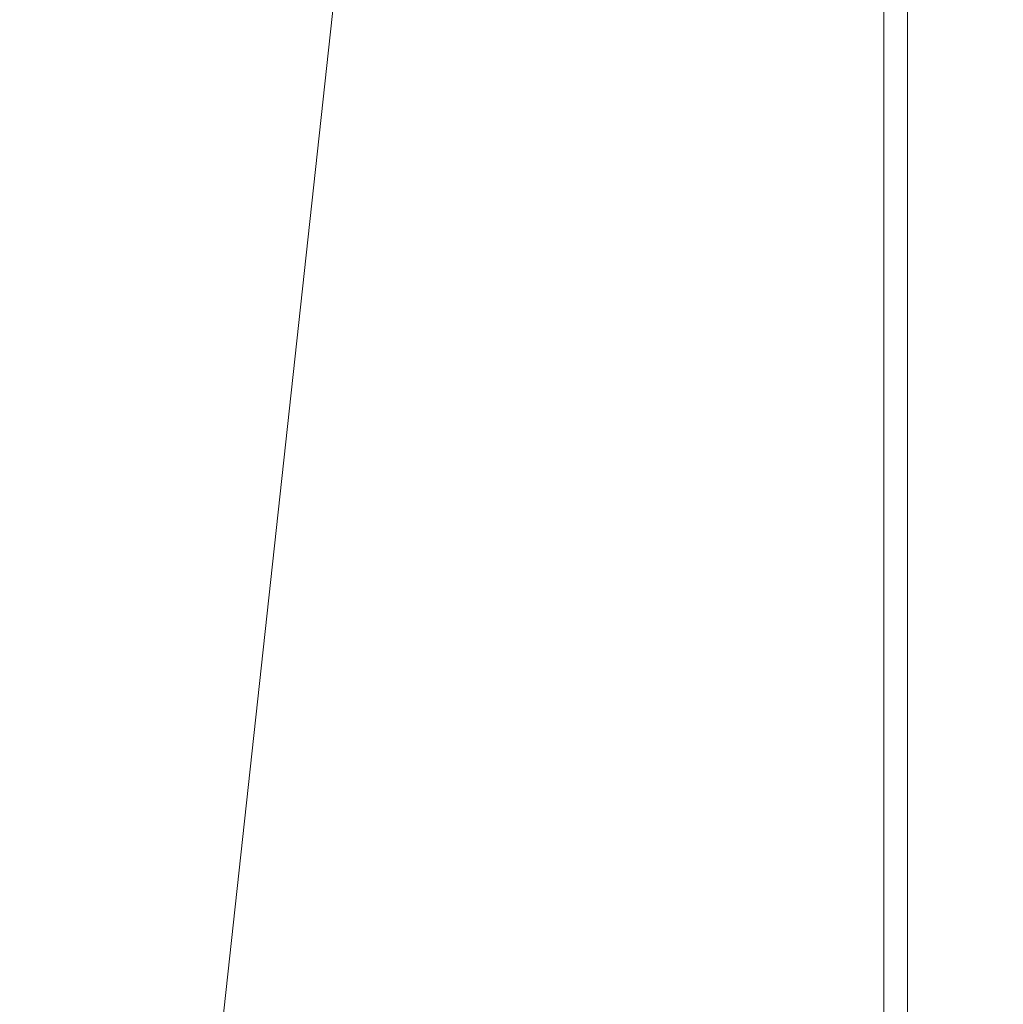
# Model space of a CAD drawing. Units: inches. Extents: x 0 to 204, y 0 to 264.
# Drawn here: x 103 to 104, y 162 to 163 of the extents above; entities that cross this region are included whole.
import ezdxf

# ---------------------------------------------------------------- set-up
doc = ezdxf.new("R2010")
doc.units = ezdxf.units.IN
doc.header["$MEASUREMENT"] = 0
doc.layers.get('0').update_dxf_attribs({"color": 10})

# ---------------------------------------------------------------- blocks, each defined once
blk = doc.blocks.new('LIDO-3-3D')
at = {"lineweight": 18}
mesh = blk.add_polyface(dxfattribs=at)
corners = [(-6.30154, 6.44351, 1.12319), (-4.31493, 6.47849, 0.74805), (-2.3086, 6.49826, 0.49716), (-0.29048, 6.50736, 0.37148), (1.73157, 6.50736, 0.37148), (3.74971, 6.49826, 0.49716), (5.75611, 6.47849, 0.74805), (7.7427, 6.44351, 1.12319), (7.7427, -9.17286, 1.39577), (6.01349, -9.40266, 1.06661), (4.26188, -9.56892, 0.82956), (2.49514, -9.66955, 0.68654), (0.72072, -9.70324, 0.63874), (-1.05371, -9.66956, 0.68653), (-2.82047, -9.56894, 0.82953), (-4.57211, -9.40268, 1.06657), (-6.30154, -9.17286, 1.39577)]
mesh.append_faces([[corners[k] for k in face] for face in [(16, 1, 15), (12, 4, 11), (4, 12, 3)]], dxfattribs={"vtx0": -1, "vtx1": -1})
mesh.append_faces([[corners[k] for k in face] for face in [(14, 1, 2), (13, 2, 3), (3, 12, 13), (11, 4, 5), (6, 9, 10), (6, 8, 9)]], dxfattribs={"vtx0": -1, "vtx2": -1})
mesh.append_faces([[corners[k] for k in face] for face in [(7, 8, 6)]], dxfattribs={"vtx1": -1})
mesh.append_faces([[corners[k] for k in face] for face in [(14, 15, 1), (13, 14, 2), (5, 6, 10), (10, 11, 5)]], dxfattribs={"vtx1": -1, "vtx2": -1})
mesh.append_faces([[corners[k] for k in face] for face in [(16, 0, 1)]], dxfattribs={"vtx2": -1})
mesh = blk.add_polyface(dxfattribs=at)
corners = [(7.72923, 6.43695, 1.18434), (5.74645, 6.47324, 0.8099), (3.74396, 6.49356, 0.55948), (1.7297, 6.50289, 0.43404), (-0.28848, 6.50289, 0.43404), (-2.30275, 6.49356, 0.55948), (-4.3053, 6.47324, 0.8099), (-6.28806, 6.43695, 1.18434), (-6.28806, -9.17491, 1.45685), (-4.56214, -9.40382, 1.1283), (-2.81389, -9.56944, 0.8917), (-1.05055, -9.66968, 0.74896), (0.72044, -9.70324, 0.70124), (2.49144, -9.66969, 0.74895), (4.2548, -9.56946, 0.89168), (6.00308, -9.40384, 1.12826), (7.72923, -9.17491, 1.45685)]
mesh.append_faces([[corners[k] for k in face] for face in [(14, 2, 13), (1, 15, 0), (2, 14, 1), (5, 11, 4)]], dxfattribs={"vtx0": -1, "vtx1": -1})
mesh.append_faces([[corners[k] for k in face] for face in [(1, 14, 15), (3, 12, 13), (10, 5, 6)]], dxfattribs={"vtx0": -1, "vtx2": -1})
mesh.append_faces([[corners[k] for k in face] for face in [(8, 9, 7)]], dxfattribs={"vtx1": -1})
mesh.append_faces([[corners[k] for k in face] for face in [(2, 3, 13), (11, 12, 4), (10, 11, 5), (9, 10, 6), (6, 7, 9), (3, 4, 12)]], dxfattribs={"vtx1": -1, "vtx2": -1})
mesh.append_faces([[corners[k] for k in face] for face in [(15, 16, 0)]], dxfattribs={"vtx2": -1})
mesh = blk.add_polyface(dxfattribs=at)
corners = [(9.88573, -2.88467, 1.51987), (9.88573, -8.66563, 1.62078), (9.66958, -8.80564, 1.62087), (9.4247, -8.88583, 1.61392), (8.58066, -9.03776, 1.54119), (7.7427, -9.17286, 1.39577), (7.7427, 6.44351, 1.12319), (8.48087, 6.42868, 1.25749), (9.22706, 6.41925, 1.33561), (9.55621, 1.76985, 1.43316)]
mesh.append_faces([[corners[k] for k in face] for face in [(4, 9, 3)]], dxfattribs={"vtx0": -1, "vtx1": -1})
mesh.append_faces([[corners[k] for k in face] for face in [(9, 4, 7)]], dxfattribs={"vtx0": -1, "vtx1": -1, "vtx2": -1})
mesh.append_faces([[corners[k] for k in face] for face in [(7, 4, 5), (0, 2, 3)]], dxfattribs={"vtx0": -1, "vtx2": -1})
mesh.append_faces([[corners[k] for k in face] for face in [(1, 2, 0)]], dxfattribs={"vtx1": -1})
mesh.append_faces([[corners[k] for k in face] for face in [(9, 0, 3)]], dxfattribs={"vtx1": -1, "vtx2": -1})
mesh.append_faces([[corners[k] for k in face] for face in [(5, 6, 7), (7, 8, 9)]], dxfattribs={"vtx2": -1})
mesh = blk.add_polyface(dxfattribs=at)
corners = [(7.72923, 6.43695, 1.18434), (7.72923, -9.17491, 1.45685), (8.5739, -9.03892, 1.60337), (9.4247, -8.88583, 1.67649), (9.66958, -8.80564, 1.68339), (9.88573, -8.66563, 1.68329), (9.88573, -2.88467, 1.58238), (9.5565, 1.76576, 1.49578), (9.22763, 6.41114, 1.39844), (8.47431, 6.42121, 1.31982)]
mesh.append_faces([[corners[k] for k in face] for face in [(6, 4, 5), (9, 7, 8)]], dxfattribs={"vtx0": -1})
mesh.append_faces([[corners[k] for k in face] for face in [(4, 6, 3), (2, 9, 1)]], dxfattribs={"vtx0": -1, "vtx1": -1})
mesh.append_faces([[corners[k] for k in face] for face in [(2, 7, 9)]], dxfattribs={"vtx0": -1, "vtx1": -1, "vtx2": -1})
mesh.append_faces([[corners[k] for k in face] for face in [(7, 2, 3)]], dxfattribs={"vtx0": -1, "vtx2": -1})
mesh.append_faces([[corners[k] for k in face] for face in [(6, 7, 3)]], dxfattribs={"vtx1": -1, "vtx2": -1})
mesh.append_faces([[corners[k] for k in face] for face in [(9, 0, 1)]], dxfattribs={"vtx2": -1})

msp = doc.modelspace()

# ---------------------------------------------------------------- linework, layer by layer
at = {"lineweight": 18, "invisible_edges": 15}
for points in [[(102.56272, 157.95821, 29.71569), (103.63846, 157.85127, 29.76467), (102.72505, 166.2711, 29.60061)], [(103.60485, 166.2711, 29.60061), (103.63846, 157.85127, 29.76467), (104.71209, 158.36746, 29.80661)], [(102.71449, 158.01615, 29.32084), (102.91255, 166.2644, 29.10065), (103.83993, 158.24102, 29.3635)], [(102.56272, 156.94648, 23.71569), (103.63846, 156.83955, 23.76467), (102.72505, 165.25938, 23.60061)], [(103.60485, 165.25938, 23.60061), (103.63846, 156.83955, 23.76467), (104.71209, 157.35574, 23.80661)], [(102.71449, 157.00443, 23.32084), (102.91255, 165.25267, 23.10065), (103.83993, 157.2293, 23.3635)], [(102.72505, 165.04283, 17.60061), (102.71706, 156.05795, 17.72584), (104.71179, 156.57524, 17.81135)], [(103.87541, 156.03833, 17.38391), (102.7727, 156.30524, 17.32561), (102.91255, 165.03643, 17.10065)], [(102.72505, 164.16733, 17.60061), (102.71706, 155.18245, 17.72584), (104.71179, 155.69974, 17.81135)], [(103.87541, 155.16283, 17.38391), (102.7727, 155.42974, 17.32561), (102.91255, 164.16093, 17.10065)], [(102.37355, 163.40499, 36.36708), (103.29218, 162.98086, 34.92871), (102.06759, 163.15798, 34.13295)], [(103.50399, 162.9306, 19.97777), (103.51757, 163.32146, 20.2719), (103.43682, 163.05906, 18.40303)], [(103.50399, 162.9306, 19.97777), (103.57505, 163.12733, 21.62816), (103.51757, 163.32146, 20.2719)], [(103.39547, 162.61341, 36.43148), (103.54998, 162.69514, 36.41391), (103.61137, 163.31452, 36.28081)], [(103.59772, 162.88542, 22.18171), (103.64756, 163.29971, 23.31213), (103.57505, 163.12733, 21.62816)], [(103.59772, 162.88542, 22.18171), (103.7162, 163.08577, 24.95786), (103.64756, 163.29971, 23.31213)], [(103.58983, 163.29684, 34.65693), (103.45922, 163.00441, 33.94586), (103.57764, 163.17685, 35.17851)], [(102.15943, 163.13051, 32.47263), (102.28116, 163.28365, 33.94233), (103.36642, 162.85722, 32.94607)], [(102.94292, 163.27468, 24.39007), (103.13562, 162.88958, 22.79064), (104.06817, 162.84919, 23.92681)], [(103.54668, 163.18982, 36.47931), (103.46053, 163.09799, 35.35285), (103.39254, 162.93945, 35.0216)], [(103.46053, 163.09799, 35.35285), (103.47846, 163.18649, 35.13885), (103.36778, 163.00231, 34.12574)], [(103.47846, 163.18649, 35.13885), (103.3843, 163.09046, 33.88997), (103.36778, 163.00231, 34.12574)], [(103.44888, 162.92803, 34.2276), (103.57764, 163.17685, 35.17851), (103.45922, 163.00441, 33.94586)], [(103.57764, 163.17685, 35.17851), (103.44888, 162.92803, 34.2276), (103.53276, 163.03816, 35.18028)], [(103.21662, 162.98274, 33.12578), (103.33125, 163.17369, 34.22797), (103.21201, 163.05587, 32.61992)], [(103.33125, 163.17369, 34.22797), (103.21662, 162.98274, 33.12578), (103.28253, 163.0377, 34.09933)], [(103.82645, 163.17087, 34.52713), (103.82085, 163.00202, 33.15387), (103.72106, 163.08034, 33.56998)], [(103.28253, 163.0377, 34.09933), (103.27474, 162.95327, 34.7249), (103.36358, 163.1379, 35.24992)], [(103.62878, 163.14214, 36.41725), (103.53276, 163.03816, 35.18028), (103.47846, 162.87707, 35.13885)], [(103.53276, 162.85564, 35.18028), (103.68352, 163.13412, 36.37588), (103.57764, 162.99433, 35.17851)], [(103.58983, 163.11432, 34.65693), (103.7622, 163.13267, 35.35382), (103.68852, 163.01251, 34.38943)], [(103.68852, 163.01251, 34.38943), (103.7622, 163.13267, 35.35382), (103.82645, 162.98835, 34.52713)], [(103.7622, 163.13267, 35.35382), (103.96264, 163.09219, 35.49232), (103.82645, 162.98835, 34.52713)], [(103.57505, 163.12733, 21.62816), (103.50399, 162.9306, 19.97777), (103.59772, 162.88542, 22.18171)], [(103.24463, 162.9812, 31.83821), (103.30595, 163.12517, 32.13472), (103.22881, 163.03786, 31.17618)], [(103.24463, 162.9812, 31.83821), (103.31706, 163.05078, 32.81909), (103.30595, 163.12517, 32.13472)], [(103.04596, 163.11069, 36.43033), (102.62645, 162.79303, 34.04876), (104.22833, 162.50503, 35.00204)], [(103.58983, 163.11432, 34.65693), (103.45922, 162.82189, 33.94586), (103.57764, 162.99433, 35.17851)], [(103.58983, 163.11432, 34.65693), (103.68852, 163.01251, 34.38943), (103.57758, 162.87629, 32.96961)], [(103.42133, 163.09836, 23.93629), (103.53439, 162.94618, 23.38551), (103.63647, 163.10704, 24.27876)], [(103.53439, 162.94618, 23.38551), (103.67644, 162.86674, 23.21404), (103.63647, 163.10704, 24.27876)], [(103.67644, 162.86674, 23.21404), (103.78342, 163.06953, 24.31663), (103.63647, 163.10704, 24.27876)], [(103.42133, 163.09836, 23.93629), (103.27484, 163.04017, 23.44649), (103.39154, 162.9226, 23.0461)], [(103.29011, 162.8733, 31.46759), (103.39769, 162.96758, 32.9736), (103.44141, 163.10254, 32.97935)], [(103.53439, 162.94618, 23.38551), (103.42133, 163.09836, 23.93629), (103.39154, 162.9226, 23.0461)], [(103.45922, 163.00441, 33.94586), (103.44141, 163.10254, 32.97935), (103.39769, 162.96758, 32.9736)], [(103.57758, 163.05881, 32.96961), (103.52263, 162.94679, 31.47346), (103.44141, 163.10254, 32.97935)], [(103.46053, 163.09799, 35.35285), (103.36778, 163.00231, 34.12574), (103.3432, 162.9034, 34.2716)], [(103.39254, 162.93945, 35.0216), (103.46053, 163.09799, 35.35285), (103.3432, 162.9034, 34.2716)], [(103.58291, 162.8785, 35.27617), (103.64375, 163.06445, 35.60601), (103.67427, 163.09295, 36.32842)], [(103.36778, 163.00231, 34.12574), (103.3843, 163.09046, 33.88997), (103.2547, 162.88191, 32.65988)], [(103.31706, 163.05078, 32.81909), (103.2547, 162.88191, 32.65988), (103.3843, 163.09046, 33.88997)], [(103.61336, 162.52992, 22.58455), (103.7162, 163.08577, 24.95786), (103.59772, 162.88542, 22.18171)], [(103.57758, 163.05881, 32.96961), (103.72106, 163.08034, 33.56998), (103.68081, 162.98535, 32.55456)], [(103.82085, 163.00202, 33.15387), (103.68081, 162.98535, 32.55456), (103.72106, 163.08034, 33.56998)], [(103.67644, 162.86674, 23.21404), (103.87234, 162.93432, 23.83239), (103.78342, 163.06953, 24.31663)], [(103.52364, 163.02469, 27.92069), (103.67601, 162.99057, 28.24983), (103.57426, 163.0639, 29.0176)], [(103.72401, 163.03643, 29.31311), (103.57426, 163.0639, 29.0176), (103.67601, 162.99057, 28.24983)], [(103.35515, 163.0551, 16.50001), (103.43278, 162.71935, 18.31872), (103.43682, 163.05906, 18.40303)], [(103.43278, 162.71935, 18.31872), (103.50399, 162.9306, 19.97777), (103.43682, 163.05906, 18.40303)], [(103.52263, 162.94679, 31.47346), (103.57758, 163.05881, 32.96961), (103.68081, 162.98535, 32.55456)], [(103.2547, 162.88191, 32.65988), (103.31706, 163.05078, 32.81909), (103.24463, 162.9812, 31.83821)], [(103.52364, 163.02469, 27.92069), (103.38306, 163.04943, 27.28924), (103.50279, 162.99964, 26.25)], [(103.58756, 163.02944, 34.91004), (103.62696, 163.05247, 35.31205), (103.60638, 162.99452, 35.09698)], [(103.4666, 163.04425, 34.30993), (103.53261, 163.01808, 34.54499), (103.49945, 162.97523, 34.17788)], [(103.08315, 163.031, 23.10489), (103.15912, 162.85655, 22.31097), (103.27484, 163.04017, 23.44649)], [(103.15912, 162.85655, 22.31097), (103.39154, 162.9226, 23.0461), (103.27484, 163.04017, 23.44649)], [(103.17244, 162.83338, 31.35136), (103.24463, 162.9812, 31.83821), (103.22881, 163.03786, 31.17618)], [(103.19238, 162.87467, 33.31288), (103.20243, 162.83853, 33.87992), (103.28253, 163.0377, 34.09933)], [(103.28253, 163.0377, 34.09933), (103.21662, 162.98274, 33.12578), (103.19238, 162.87467, 33.31288)], [(103.53276, 163.03816, 35.18028), (103.44888, 162.92803, 34.2276), (103.3843, 162.78105, 33.88997)], [(103.47846, 162.87707, 35.13885), (103.53276, 163.03816, 35.18028), (103.3843, 162.78105, 33.88997)], [(103.54645, 162.87279, 35.51739), (103.65906, 162.75149, 35.10479), (103.71402, 163.04149, 36.5)], [(103.56592, 162.81107, 35.45135), (103.58291, 162.8785, 35.27617), (103.65501, 163.0313, 36.34167)], [(103.67601, 162.99057, 28.24983), (103.9305, 162.99954, 29.69184), (103.72401, 163.03643, 29.31311)], [(103.20998, 162.81374, 30.28251), (103.29011, 162.8733, 31.46759), (103.33054, 163.028, 31.29548)], [(103.33054, 163.028, 31.29548), (103.52263, 162.94679, 31.47346), (103.35741, 162.91793, 29.87646)], [(103.57051, 162.94931, 34.55477), (103.53261, 163.01808, 34.54499), (103.58756, 163.02944, 34.91004)], [(103.60638, 162.99452, 35.09698), (103.57051, 162.94931, 34.55477), (103.58756, 163.02944, 34.91004)], [(103.60894, 162.97594, 27.17062), (103.52364, 163.02469, 27.92069), (103.50279, 162.99964, 26.25)], [(103.52364, 163.02469, 27.92069), (103.60894, 162.97594, 27.17062), (103.67601, 162.99057, 28.24983)], [(103.49945, 162.97523, 34.17788), (103.53261, 163.01808, 34.54499), (103.53423, 162.93845, 34.20977)], [(103.53423, 162.93845, 34.20977), (103.53261, 163.01808, 34.54499), (103.57051, 162.94931, 34.55477)], [(103.72106, 162.89783, 33.56998), (103.57758, 162.87629, 32.96961), (103.68852, 163.01251, 34.38943)], [(103.82645, 162.98835, 34.52713), (103.72106, 162.89783, 33.56998), (103.68852, 163.01251, 34.38943)], [(103.39769, 162.96758, 32.9736), (103.31706, 162.74137, 32.81909), (103.45922, 163.00441, 33.94586)], [(103.31706, 162.74137, 32.81909), (103.44888, 162.92803, 34.2276), (103.45922, 163.00441, 33.94586)], [(103.25441, 162.94313, 27.34847), (103.14629, 162.99834, 27.93081), (103.3747, 162.89171, 28.1401)], [(103.26906, 162.83073, 33.26734), (103.36778, 163.00231, 34.12574), (103.2547, 162.88191, 32.65988)], [(103.26906, 162.83073, 33.26734), (103.3432, 162.9034, 34.2716), (103.36778, 163.00231, 34.12574)], [(103.65906, 162.75149, 35.10479), (103.86944, 162.80437, 35.67031), (103.8455, 163.00025, 36.5)], [(103.68081, 162.98535, 32.55456), (103.82085, 163.00202, 33.15387), (103.86759, 162.88481, 32.08118)], [(103.44888, 162.74551, 34.2276), (103.57764, 162.99433, 35.17851), (103.45922, 162.82189, 33.94586)], [(103.57764, 162.99433, 35.17851), (103.44888, 162.74551, 34.2276), (103.53276, 162.85564, 35.18028)], [(103.67601, 162.99057, 28.24983), (103.60894, 162.97594, 27.17062), (103.7562, 162.93817, 27.51162)], [(103.67601, 162.99057, 28.24983), (103.7562, 162.93817, 27.51162), (103.91136, 162.93851, 27.97092)], [(103.82645, 162.98835, 34.52713), (103.82085, 162.81951, 33.15387), (103.72106, 162.89783, 33.56998)], [(103.2547, 162.88191, 32.65988), (103.24463, 162.9812, 31.83821), (103.17244, 162.83338, 31.35136)], [(103.26364, 162.98339, 26.25), (103.25441, 162.94313, 27.34847), (103.38819, 162.90771, 27.12381)], [(103.43321, 162.98191, 33.85531), (103.49945, 162.97523, 34.17788), (103.4807, 162.91394, 33.76683)], [(103.7059, 162.89367, 31.53614), (103.52263, 162.94679, 31.47346), (103.68081, 162.98535, 32.55456)], [(103.68081, 162.98535, 32.55456), (103.86759, 162.88481, 32.08118), (103.7059, 162.89367, 31.53614)], [(103.60894, 162.97594, 27.17062), (103.6975, 162.93856, 26.25), (103.7562, 162.93817, 27.51162)], [(103.53423, 162.93845, 34.20977), (103.4807, 162.91394, 33.76683), (103.49945, 162.97523, 34.17788)], [(103.29011, 162.8733, 31.46759), (103.30595, 162.81576, 32.13472), (103.39769, 162.96758, 32.9736)], [(103.31706, 162.74137, 32.81909), (103.39769, 162.96758, 32.9736), (103.30595, 162.81576, 32.13472)], [(103.57405, 162.96765, 36.45862), (103.47846, 162.87707, 35.13885), (103.46053, 162.78858, 35.35285)], [(103.58291, 162.8785, 35.27617), (103.53021, 162.78813, 34.43308), (103.5918, 162.96732, 34.89835)], [(103.62878, 162.95963, 36.41725), (103.53276, 162.85564, 35.18028), (103.47846, 162.69455, 35.13885)], [(103.43184, 162.87725, 29.14033), (103.3747, 162.89171, 28.1401), (103.21968, 162.95345, 29.61161)], [(103.21968, 162.95345, 29.61161), (103.35741, 162.91793, 29.87646), (103.43184, 162.87725, 29.14033)], [(103.57051, 162.94931, 34.55477), (103.5422, 162.87447, 34.22269), (103.53423, 162.93845, 34.20977)], [(103.38819, 162.90771, 27.12381), (103.25441, 162.94313, 27.34847), (103.3747, 162.89171, 28.1401)], [(103.52263, 162.94679, 31.47346), (103.4956, 162.88388, 30.14133), (103.35741, 162.91793, 29.87646)], [(103.4854, 162.78277, 22.46767), (103.53439, 162.94618, 23.38551), (103.39154, 162.9226, 23.0461)], [(103.67644, 162.86674, 23.21404), (103.53439, 162.94618, 23.38551), (103.4854, 162.78277, 22.46767)], [(103.52263, 162.94679, 31.47346), (103.63422, 162.85816, 30.55491), (103.4956, 162.88388, 30.14133)], [(103.7059, 162.89367, 31.53614), (103.63422, 162.85816, 30.55491), (103.52263, 162.94679, 31.47346)], [(103.3432, 162.9034, 34.2716), (103.34468, 162.82474, 34.80739), (103.39254, 162.93945, 35.0216)], [(103.53423, 162.93845, 34.20977), (103.51303, 162.85932, 33.79076), (103.4807, 162.91394, 33.76683)], [(103.53423, 162.93845, 34.20977), (103.5422, 162.87447, 34.22269), (103.51303, 162.85932, 33.79076)], [(103.31706, 162.74137, 32.81909), (103.3843, 162.78105, 33.88997), (103.44888, 162.92803, 34.2276)], [(103.43278, 162.71935, 18.31872), (103.49683, 162.58621, 19.82836), (103.50399, 162.9306, 19.97777)], [(103.59772, 162.88542, 22.18171), (103.50399, 162.9306, 19.97777), (103.49683, 162.58621, 19.82836)], [(103.15912, 162.85655, 22.31097), (103.29415, 162.74285, 21.90525), (103.39154, 162.9226, 23.0461)], [(103.29011, 162.69078, 31.46759), (103.39769, 162.78506, 32.9736), (103.44141, 162.92002, 32.97935)], [(103.29415, 162.74285, 21.90525), (103.4854, 162.78277, 22.46767), (103.39154, 162.9226, 23.0461)], [(103.57142, 162.8384, 27.5698), (103.4544, 162.92355, 26.25), (103.38819, 162.90771, 27.12381)], [(103.45922, 162.82189, 33.94586), (103.44141, 162.92002, 32.97935), (103.39769, 162.78506, 32.9736)], [(103.57758, 162.87629, 32.96961), (103.52263, 162.76427, 31.47346), (103.44141, 162.92002, 32.97935)], [(103.43184, 162.87725, 29.14033), (103.35741, 162.91793, 29.87646), (103.4956, 162.88388, 30.14133)], [(103.42307, 162.82634, 32.97613), (103.39981, 162.91956, 33.40069), (103.47154, 162.84128, 33.37313)], [(103.39981, 162.91956, 33.40069), (103.4807, 162.91394, 33.76683), (103.47154, 162.84128, 33.37313)], [(103.4807, 162.91394, 33.76683), (103.51303, 162.85932, 33.79076), (103.47154, 162.84128, 33.37313)], [(103.26906, 162.83073, 33.26734), (103.2099, 162.67681, 33.07672), (103.3432, 162.9034, 34.2716)], [(103.2099, 162.67681, 33.07672), (103.34468, 162.82474, 34.80739), (103.3432, 162.9034, 34.2716)], [(103.57142, 162.8384, 27.5698), (103.38819, 162.90771, 27.12381), (103.3747, 162.89171, 28.1401)], [(103.56592, 162.81107, 35.45135), (103.6143, 162.90102, 36.36967), (103.54926, 162.73949, 35.70486)], [(103.57758, 162.87629, 32.96961), (103.72106, 162.89783, 33.56998), (103.68081, 162.80283, 32.55456)], [(103.82085, 162.81951, 33.15387), (103.68081, 162.80283, 32.55456), (103.72106, 162.89783, 33.56998)], [(103.77338, 162.82022, 30.67112), (103.63422, 162.85816, 30.55491), (103.7059, 162.89367, 31.53614)], [(103.86759, 162.88481, 32.08118), (103.77338, 162.82022, 30.67112), (103.7059, 162.89367, 31.53614)], [(103.13562, 162.88958, 22.79064), (102.40154, 162.72161, 20.67666), (103.96378, 162.48711, 21.58281)], [(103.3747, 162.89171, 28.1401), (103.60093, 162.82341, 29.0848), (103.57142, 162.8384, 27.5698)], [(103.60093, 162.82341, 29.0848), (103.3747, 162.89171, 28.1401), (103.43184, 162.87725, 29.14033)], [(103.2547, 162.88191, 32.65988), (103.17244, 162.83338, 31.35136), (103.09788, 162.6173, 31.24346)], [(103.2547, 162.88191, 32.65988), (103.09788, 162.6173, 31.24346), (103.16562, 162.67222, 32.23085)], [(103.26906, 162.83073, 33.26734), (103.2547, 162.88191, 32.65988), (103.16562, 162.67222, 32.23085)], [(103.4956, 162.88388, 30.14133), (103.60093, 162.82341, 29.0848), (103.43184, 162.87725, 29.14033)], [(103.60093, 162.82341, 29.0848), (103.4956, 162.88388, 30.14133), (103.63422, 162.85816, 30.55491)], [(103.49683, 162.58621, 19.82836), (103.53567, 162.34453, 20.75972), (103.59772, 162.88542, 22.18171)], [(103.8911, 162.76972, 30.38297), (103.77338, 162.82022, 30.67112), (103.86759, 162.88481, 32.08118)], [(103.46053, 162.78858, 35.35285), (103.47846, 162.87707, 35.13885), (103.36778, 162.69289, 34.12574)], [(103.47846, 162.87707, 35.13885), (103.3843, 162.78105, 33.88997), (103.36778, 162.69289, 34.12574)], [(103.54668, 162.8804, 36.47931), (103.46053, 162.78858, 35.35285), (103.39254, 162.63003, 35.0216)], [(103.58291, 162.8785, 35.27617), (103.56592, 162.81107, 35.45135), (103.51279, 162.71634, 34.60909)], [(103.51279, 162.71634, 34.60909), (103.53021, 162.78813, 34.43308), (103.58291, 162.8785, 35.27617)], [(103.52263, 162.76427, 31.47346), (103.57758, 162.87629, 32.96961), (103.68081, 162.80283, 32.55456)], [(103.20998, 162.81374, 30.28251), (103.22881, 162.72845, 31.17618), (103.29011, 162.8733, 31.46759)], [(103.30595, 162.81576, 32.13472), (103.29011, 162.8733, 31.46759), (103.22881, 162.72845, 31.17618)], [(103.43514, 162.63199, 34.11483), (103.54645, 162.87279, 35.51739), (103.37428, 162.87184, 35.09433)], [(103.43514, 162.63199, 34.11483), (103.65906, 162.75149, 35.10479), (103.54645, 162.87279, 35.51739)], [(103.61546, 162.6538, 21.97356), (103.67644, 162.86674, 23.21404), (103.4854, 162.78277, 22.46767)], [(103.81757, 162.75973, 22.6408), (103.67644, 162.86674, 23.21404), (103.61546, 162.6538, 21.97356)], [(103.51303, 162.85932, 33.79076), (103.4808, 162.75963, 33.38629), (103.47154, 162.84128, 33.37313)], [(103.57142, 162.8384, 27.5698), (103.75211, 162.79089, 27.21046), (103.64515, 162.86371, 26.25)], [(103.29415, 162.74285, 21.90525), (103.15912, 162.85655, 22.31097), (103.10891, 162.67935, 21.1574)], [(103.53276, 162.85564, 35.18028), (103.44888, 162.74551, 34.2276), (103.3843, 162.59853, 33.88997)], [(103.47846, 162.69455, 35.13885), (103.53276, 162.85564, 35.18028), (103.3843, 162.59853, 33.88997)], [(103.63422, 162.85816, 30.55491), (103.73521, 162.78498, 29.31064), (103.60093, 162.82341, 29.0848)], [(103.73521, 162.78498, 29.31064), (103.63422, 162.85816, 30.55491), (103.77338, 162.82022, 30.67112)], [(103.20998, 162.63122, 30.28251), (103.29011, 162.69078, 31.46759), (103.33054, 162.84548, 31.29548)], [(103.33054, 162.84548, 31.29548), (103.52263, 162.76427, 31.47346), (103.35741, 162.73541, 29.87646)], [(103.45336, 162.77239, 32.98383), (103.42307, 162.82634, 32.97613), (103.47154, 162.84128, 33.37313)], [(103.4808, 162.75963, 33.38629), (103.45336, 162.77239, 32.98383), (103.47154, 162.84128, 33.37313)], [(103.75211, 162.79089, 27.21046), (103.57142, 162.8384, 27.5698), (103.75893, 162.76985, 28.39934)], [(103.57142, 162.8384, 27.5698), (103.60093, 162.82341, 29.0848), (103.75893, 162.76985, 28.39934)], [(102.35174, 162.83163, 36.38458), (102.04812, 162.50269, 34.15616), (103.27018, 162.35661, 34.95024)], [(103.2099, 162.67681, 33.07672), (103.26906, 162.83073, 33.26734), (103.16562, 162.67222, 32.23085)], [(103.44488, 162.62385, 33.47179), (103.52095, 162.83486, 33.93322), (103.53021, 162.78813, 34.43308)], [(103.59286, 162.8324, 36.38442), (103.50692, 162.61758, 35.54909), (103.54926, 162.73949, 35.70486)], [(103.41393, 162.7611, 32.58657), (103.36471, 162.74533, 32.13936), (103.3358, 162.82971, 32.52742)], [(103.42307, 162.82634, 32.97613), (103.41393, 162.7611, 32.58657), (103.3358, 162.82971, 32.52742)], [(103.45336, 162.77239, 32.98383), (103.41393, 162.7611, 32.58657), (103.42307, 162.82634, 32.97613)], [(103.39769, 162.78506, 32.9736), (103.31706, 162.55885, 32.81909), (103.45922, 162.82189, 33.94586)], [(103.31706, 162.55885, 32.81909), (103.44888, 162.74551, 34.2276), (103.45922, 162.82189, 33.94586)], [(103.73521, 162.78498, 29.31064), (103.75893, 162.76985, 28.39934), (103.60093, 162.82341, 29.0848)], [(103.68081, 162.80283, 32.55456), (103.82085, 162.81951, 33.15387), (103.86759, 162.70229, 32.08118)], [(103.8911, 162.76972, 30.38297), (103.73521, 162.78498, 29.31064), (103.77338, 162.82022, 30.67112)], [(103.25441, 162.76061, 27.34847), (103.14629, 162.81582, 27.93081), (103.3747, 162.70919, 28.1401)], [(103.42852, 162.81915, 30), (103.96649, 161.91904, 24.47031), (103.15768, 161.71541, 22.65608)], [(103.24463, 162.67179, 31.83821), (103.30595, 162.81576, 32.13472), (103.22881, 162.72845, 31.17618)], [(103.24463, 162.67179, 31.83821), (103.31706, 162.74137, 32.81909), (103.30595, 162.81576, 32.13472)], [(103.51279, 162.71634, 34.60909), (103.56592, 162.81107, 35.45135), (103.49678, 162.6504, 34.7761)], [(103.49678, 162.6504, 34.7761), (103.56592, 162.81107, 35.45135), (103.54926, 162.73949, 35.70486)], [(103.7059, 162.71115, 31.53614), (103.52263, 162.76427, 31.47346), (103.68081, 162.80283, 32.55456)], [(103.65906, 162.75149, 35.10479), (103.86709, 162.61047, 34.72381), (103.86944, 162.80437, 35.67031)], [(103.68081, 162.80283, 32.55456), (103.86759, 162.70229, 32.08118), (103.7059, 162.71115, 31.53614)], [(103.75211, 162.79089, 27.21046), (103.90756, 162.73929, 27.30983), (103.83591, 162.80387, 26.25)], [(103.26364, 162.80087, 26.25), (103.25441, 162.76061, 27.34847), (103.38819, 162.72519, 27.12381)], [(102.62645, 162.79303, 34.04876), (103.13706, 162.46256, 32.95653), (104.16923, 162.14507, 33.11712)], [(103.46053, 162.78858, 35.35285), (103.36778, 162.69289, 34.12574), (103.3432, 162.59399, 34.2716)], [(103.39254, 162.63003, 35.0216), (103.46053, 162.78858, 35.35285), (103.3432, 162.59399, 34.2716)], [(103.44488, 162.62385, 33.47179), (103.53021, 162.78813, 34.43308), (103.51279, 162.71634, 34.60909)], [(103.8913, 162.72872, 28.28475), (103.75211, 162.79089, 27.21046), (103.75893, 162.76985, 28.39934)], [(103.75211, 162.79089, 27.21046), (103.8913, 162.72872, 28.28475), (103.90756, 162.73929, 27.30983)], [(103.36778, 162.69289, 34.12574), (103.3843, 162.78105, 33.88997), (103.2547, 162.5725, 32.65988)], [(103.31706, 162.74137, 32.81909), (103.2547, 162.5725, 32.65988), (103.3843, 162.78105, 33.88997)], [(103.29011, 162.69078, 31.46759), (103.30595, 162.63324, 32.13472), (103.39769, 162.78506, 32.9736)], [(103.4854, 162.78277, 22.46767), (103.29415, 162.74285, 21.90525), (103.4234, 162.59021, 21.21889)], [(103.31706, 162.55885, 32.81909), (103.39769, 162.78506, 32.9736), (103.30595, 162.63324, 32.13472)], [(103.61546, 162.6538, 21.97356), (103.4854, 162.78277, 22.46767), (103.4234, 162.59021, 21.21889)], [(103.57405, 162.78513, 36.45862), (103.47846, 162.69455, 35.13885), (103.46053, 162.60606, 35.35285)], [(103.86851, 162.7447, 29.38794), (103.75893, 162.76985, 28.39934), (103.73521, 162.78498, 29.31064)], [(103.73521, 162.78498, 29.31064), (103.8911, 162.76972, 30.38297), (103.86851, 162.7447, 29.38794)], [(103.30324, 162.68252, 31.30147), (103.27456, 162.7747, 31.69012), (103.34889, 162.68634, 31.69788)], [(103.34889, 162.68634, 31.69788), (103.27456, 162.7747, 31.69012), (103.36471, 162.74533, 32.13936)], [(103.43184, 162.69473, 29.14033), (103.3747, 162.70919, 28.1401), (103.21968, 162.77094, 29.61161)], [(103.21968, 162.77094, 29.61161), (103.35741, 162.73541, 29.87646), (103.43184, 162.69473, 29.14033)], [(103.45336, 162.77239, 32.98383), (103.41939, 162.67454, 32.54807), (103.41393, 162.7611, 32.58657)], [(103.8913, 162.72872, 28.28475), (103.75893, 162.76985, 28.39934), (103.86851, 162.7447, 29.38794)], [(103.52263, 162.76427, 31.47346), (103.4956, 162.70136, 30.14133), (103.35741, 162.73541, 29.87646)], [(103.57142, 162.76377, 36.39916), (103.4789, 162.54935, 35.57342), (103.50692, 162.61758, 35.54909)], [(103.52263, 162.76427, 31.47346), (103.63422, 162.67565, 30.55491), (103.4956, 162.70136, 30.14133)], [(103.7059, 162.71115, 31.53614), (103.63422, 162.67565, 30.55491), (103.52263, 162.76427, 31.47346)], [(103.38819, 162.72519, 27.12381), (103.25441, 162.76061, 27.34847), (103.3747, 162.70919, 28.1401)], [(103.3976, 162.6942, 32.20594), (103.36471, 162.74533, 32.13936), (103.41393, 162.7611, 32.58657)], [(103.41939, 162.67454, 32.54807), (103.3976, 162.6942, 32.20594), (103.41393, 162.7611, 32.58657)], [(103.65906, 162.75149, 35.10479), (103.43514, 162.63199, 34.11483), (103.59042, 162.50282, 33.65379)], [(103.86709, 162.61047, 34.72381), (103.65906, 162.75149, 35.10479), (103.59042, 162.50282, 33.65379)], [(103.23815, 162.55584, 20.59549), (103.29415, 162.74285, 21.90525), (103.10891, 162.67935, 21.1574)], [(103.4234, 162.59021, 21.21889), (103.29415, 162.74285, 21.90525), (103.23815, 162.55584, 20.59549)], [(103.2547, 162.5725, 32.65988), (103.31706, 162.74137, 32.81909), (103.24463, 162.67179, 31.83821)], [(103.31706, 162.55885, 32.81909), (103.3843, 162.59853, 33.88997), (103.44888, 162.74551, 34.2276)], [(103.36471, 162.74533, 32.13936), (103.3976, 162.6942, 32.20594), (103.34889, 162.68634, 31.69788)], [(103.57142, 162.65588, 27.5698), (103.4544, 162.74103, 26.25), (103.38819, 162.72519, 27.12381)], [(103.50692, 162.61758, 35.54909), (103.4835, 162.59123, 34.96979), (103.54926, 162.73949, 35.70486)], [(103.54926, 162.73949, 35.70486), (103.4835, 162.59123, 34.96979), (103.49678, 162.6504, 34.7761)], [(103.43184, 162.69473, 29.14033), (103.35741, 162.73541, 29.87646), (103.4956, 162.70136, 30.14133)], [(103.54645, 162.56338, 35.51739), (103.65906, 162.44208, 35.10479), (103.71402, 162.73208, 36.5)], [(103.17244, 162.52397, 31.35136), (103.24463, 162.67179, 31.83821), (103.22881, 162.72845, 31.17618)], [(103.57142, 162.65588, 27.5698), (103.38819, 162.72519, 27.12381), (103.3747, 162.70919, 28.1401)], [(103.8594, 162.12503, 19.2388), (102.40154, 162.72161, 20.67666), (102.86926, 162.32971, 18.4789)], [(103.21333, 162.71968, 30.85282), (103.30324, 162.68252, 31.30147), (103.29128, 162.63407, 30.91009)], [(103.22883, 162.63331, 30.34286), (103.21333, 162.71968, 30.85282), (103.29128, 162.63407, 30.91009)], [(103.45799, 162.2826, 18.92655), (103.43278, 162.71935, 18.31872), (103.35515, 162.62787, 16.50001)], [(103.43278, 162.71935, 18.31872), (103.45799, 162.2826, 18.92655), (103.49683, 162.58621, 19.82836)], [(103.44488, 162.62385, 33.47179), (103.51279, 162.71634, 34.60909), (103.4422, 162.55838, 33.97652)], [(103.51279, 162.71634, 34.60909), (103.49678, 162.6504, 34.7761), (103.4422, 162.55838, 33.97652)], [(103.43514, 162.63199, 34.11483), (103.27217, 162.70938, 34.10455), (103.2983, 162.49912, 33.06625)], [(103.3747, 162.70919, 28.1401), (103.60093, 162.64089, 29.0848), (103.57142, 162.65588, 27.5698)], [(103.60093, 162.64089, 29.0848), (103.3747, 162.70919, 28.1401), (103.43184, 162.69473, 29.14033)], [(103.77338, 162.6377, 30.67112), (103.63422, 162.67565, 30.55491), (103.7059, 162.71115, 31.53614)], [(103.86759, 162.70229, 32.08118), (103.77338, 162.6377, 30.67112), (103.7059, 162.71115, 31.53614)], [(103.4501, 162.7024, 32.9681), (103.44488, 162.62385, 33.47179), (103.39555, 162.55275, 32.80119)], [(103.8911, 162.5872, 30.38297), (103.77338, 162.6377, 30.67112), (103.86759, 162.70229, 32.08118)], [(103.54668, 162.69789, 36.47931), (103.46053, 162.60606, 35.35285), (103.39254, 162.44752, 35.0216)], [(103.4956, 162.70136, 30.14133), (103.60093, 162.64089, 29.0848), (103.43184, 162.69473, 29.14033)], [(103.60093, 162.64089, 29.0848), (103.4956, 162.70136, 30.14133), (103.63422, 162.67565, 30.55491)], [(103.26906, 162.52131, 33.26734), (103.36778, 162.69289, 34.12574), (103.2547, 162.5725, 32.65988)], [(103.26906, 162.52131, 33.26734), (103.3432, 162.59399, 34.2716), (103.36778, 162.69289, 34.12574)], [(103.3976, 162.6942, 32.20594), (103.35799, 162.6192, 31.70802), (103.34889, 162.68634, 31.69788)], [(103.46053, 162.60606, 35.35285), (103.47846, 162.69455, 35.13885), (103.36778, 162.51037, 34.12574)], [(103.47846, 162.69455, 35.13885), (103.3843, 162.59853, 33.88997), (103.36778, 162.51037, 34.12574)], [(103.20998, 162.63122, 30.28251), (103.22881, 162.54593, 31.17618), (103.29011, 162.69078, 31.46759)], [(103.30595, 162.63324, 32.13472), (103.29011, 162.69078, 31.46759), (103.22881, 162.54593, 31.17618)], [(103.34889, 162.68634, 31.69788), (103.3316, 162.62735, 31.30736), (103.30324, 162.68252, 31.30147)], [(103.35799, 162.6192, 31.70802), (103.3316, 162.62735, 31.30736), (103.34889, 162.68634, 31.69788)], [(103.65906, 162.44208, 35.10479), (103.86944, 162.49496, 35.67031), (103.8455, 162.69083, 36.5)], [(103.30324, 162.68252, 31.30147), (103.3316, 162.62735, 31.30736), (103.29128, 162.63407, 30.91009)], [(103.57142, 162.65588, 27.5698), (103.75211, 162.60837, 27.21046), (103.64515, 162.68119, 26.25)], [(103.63422, 162.67565, 30.55491), (103.73521, 162.60246, 29.31064), (103.60093, 162.64089, 29.0848)], [(103.73521, 162.60246, 29.31064), (103.63422, 162.67565, 30.55491), (103.77338, 162.6377, 30.67112)], [(103.2547, 162.5725, 32.65988), (103.24463, 162.67179, 31.83821), (103.17244, 162.52397, 31.35136)], [(103.45437, 162.51384, 35.84886), (103.5181, 162.62973, 36.03693), (103.53651, 162.66637, 36.4201)], [(103.4234, 162.59021, 21.21889), (103.55282, 162.46482, 20.64966), (103.61546, 162.6538, 21.97356)], [(103.55282, 162.46482, 20.64966), (103.76281, 162.58515, 21.44921), (103.61546, 162.6538, 21.97356)], [(103.75211, 162.60837, 27.21046), (103.57142, 162.65588, 27.5698), (103.75893, 162.58733, 28.39934)], [(103.57142, 162.65588, 27.5698), (103.60093, 162.64089, 29.0848), (103.75893, 162.58733, 28.39934)], [(103.34016, 162.46942, 32.14804), (103.32327, 162.49566, 31.62352), (103.38869, 162.64705, 32.12806)], [(103.38869, 162.64705, 32.12806), (103.39555, 162.55275, 32.80119), (103.34016, 162.46942, 32.14804)], [(103.40624, 162.45906, 33.85059), (103.49678, 162.6504, 34.7761), (103.42073, 162.45802, 34.28993)], [(103.49678, 162.6504, 34.7761), (103.40624, 162.45906, 33.85059), (103.4422, 162.55838, 33.97652)], [(103.42073, 162.45802, 34.28993), (103.49678, 162.6504, 34.7761), (103.4835, 162.59123, 34.96979)], [(103.73521, 162.60246, 29.31064), (103.75893, 162.58733, 28.39934), (103.60093, 162.64089, 29.0848)], [(103.8911, 162.5872, 30.38297), (103.73521, 162.60246, 29.31064), (103.77338, 162.6377, 30.67112)], [(103.22883, 162.63331, 30.34286), (103.26676, 162.58439, 30.44217), (103.22253, 162.58886, 29.96983)], [(103.24463, 162.48927, 31.83821), (103.30595, 162.63324, 32.13472), (103.22881, 162.54593, 31.17618)], [(103.26676, 162.58439, 30.44217), (103.22883, 162.63331, 30.34286), (103.29128, 162.63407, 30.91009)], [(103.24463, 162.48927, 31.83821), (103.31706, 162.55885, 32.81909), (103.30595, 162.63324, 32.13472)], [(103.29128, 162.63407, 30.91009), (103.29659, 162.56386, 30.86798), (103.26676, 162.58439, 30.44217)], [(103.3316, 162.62735, 31.30736), (103.29659, 162.56386, 30.86798), (103.29128, 162.63407, 30.91009)], [(103.43514, 162.63199, 34.11483), (103.2983, 162.49912, 33.06625), (103.44095, 162.48619, 33.26796)], [(103.3432, 162.59399, 34.2716), (103.34468, 162.51533, 34.80739), (103.39254, 162.63003, 35.0216)], [(103.44095, 162.48619, 33.26796), (103.59042, 162.50282, 33.65379), (103.43514, 162.63199, 34.11483)], [(103.4422, 162.55838, 33.97652), (103.38258, 162.48987, 32.97076), (103.44488, 162.62385, 33.47179)], [(103.39555, 162.55275, 32.80119), (103.44488, 162.62385, 33.47179), (103.38258, 162.48987, 32.97076)], [(103.40067, 162.49511, 35.86865), (103.45437, 162.51384, 35.84886), (103.48987, 162.62329, 36.42935)], [(103.75211, 162.60837, 27.21046), (103.90756, 162.55677, 27.30983), (103.83591, 162.62136, 26.25)], [(103.43724, 162.46618, 34.74119), (103.4835, 162.59123, 34.96979), (103.50692, 162.61758, 35.54909)], [(103.4789, 162.54935, 35.57342), (103.43724, 162.46618, 34.74119), (103.50692, 162.61758, 35.54909)], [(103.42748, 162.6087, 36.43249), (103.36353, 162.54794, 36.05384), (103.40067, 162.49511, 35.86865)], [(103.69756, 162.42407, 33.38178), (103.86709, 162.61047, 34.72381), (103.59042, 162.50282, 33.65379)], [(103.85532, 162.45426, 22.15351), (103.86601, 162.61168, 23.69324), (103.63341, 162.57776, 23.05545)], [(103.86709, 162.61047, 34.72381), (103.69756, 162.42407, 33.38178), (103.84625, 162.44959, 33.81187)], [(103.8913, 162.5462, 28.28475), (103.75211, 162.60837, 27.21046), (103.75893, 162.58733, 28.39934)], [(103.75211, 162.60837, 27.21046), (103.8913, 162.5462, 28.28475), (103.90756, 162.55677, 27.30983)], [(103.46053, 162.60606, 35.35285), (103.36778, 162.51037, 34.12574), (103.3432, 162.41147, 34.2716)], [(103.39254, 162.44752, 35.0216), (103.46053, 162.60606, 35.35285), (103.3432, 162.41147, 34.2716)], [(103.86851, 162.56218, 29.38794), (103.75893, 162.58733, 28.39934), (103.73521, 162.60246, 29.31064)], [(103.73521, 162.60246, 29.31064), (103.8911, 162.5872, 30.38297), (103.86851, 162.56218, 29.38794)], [(103.36778, 162.51037, 34.12574), (103.3843, 162.59853, 33.88997), (103.2547, 162.38998, 32.65988)], [(103.31706, 162.55885, 32.81909), (103.2547, 162.38998, 32.65988), (103.3843, 162.59853, 33.88997)], [(103.26906, 162.52131, 33.26734), (103.2099, 162.3674, 33.07672), (103.3432, 162.59399, 34.2716)], [(103.2099, 162.3674, 33.07672), (103.34468, 162.51533, 34.80739), (103.3432, 162.59399, 34.2716)], [(103.32729, 162.59171, 31.28801), (103.32327, 162.49566, 31.62352), (103.26761, 162.44343, 30.87765)], [(103.42073, 162.45802, 34.28993), (103.4835, 162.59123, 34.96979), (103.43724, 162.46618, 34.74119)], [(103.26676, 162.58439, 30.44217), (103.23519, 162.50852, 30.02794), (103.22253, 162.58886, 29.96983)], [(103.23815, 162.55584, 20.59549), (103.36039, 162.43212, 19.95861), (103.4234, 162.59021, 21.21889)], [(103.55282, 162.46482, 20.64966), (103.4234, 162.59021, 21.21889), (103.36039, 162.43212, 19.95861)], [(103.8913, 162.5462, 28.28475), (103.75893, 162.58733, 28.39934), (103.86851, 162.56218, 29.38794)], [(103.2547, 162.5725, 32.65988), (103.17244, 162.52397, 31.35136), (103.09788, 162.30789, 31.24346)], [(103.2547, 162.5725, 32.65988), (103.09788, 162.30789, 31.24346), (103.16562, 162.36281, 32.23085)], [(103.26906, 162.52131, 33.26734), (103.2547, 162.5725, 32.65988), (103.16562, 162.36281, 32.23085)], [(103.43514, 162.32258, 34.11483), (103.54645, 162.56338, 35.51739), (103.37428, 162.56243, 35.09433)], [(103.45437, 162.51384, 35.84886), (103.4252, 162.44213, 35.46414), (103.48622, 162.56432, 35.65995)], [(103.43514, 162.32258, 34.11483), (103.65906, 162.44208, 35.10479), (103.54645, 162.56338, 35.51739)], [(103.2547, 162.38998, 32.65988), (103.31706, 162.55885, 32.81909), (103.24463, 162.48927, 31.83821)], [(103.4422, 162.55838, 33.97652), (103.38368, 162.4467, 33.34442), (103.38258, 162.48987, 32.97076)], [(103.38368, 162.4467, 33.34442), (103.4422, 162.55838, 33.97652), (103.40624, 162.45906, 33.85059)], [(103.36039, 162.43212, 19.95861), (103.23815, 162.55584, 20.59549), (103.16143, 162.40257, 19.1799)], [(103.39555, 162.55275, 32.80119), (103.32567, 162.40007, 32.31322), (103.34016, 162.46942, 32.14804)], [(103.38258, 162.48987, 32.97076), (103.32567, 162.40007, 32.31322), (103.39555, 162.55275, 32.80119)], [(103.20217, 162.29674, 31.35077), (103.2983, 162.49912, 33.06625), (103.17005, 162.54692, 33.11478)], [(103.54645, 162.38086, 35.51739), (103.65906, 162.25956, 35.10479), (103.71402, 162.54956, 36.5)], [(103.17244, 162.34145, 31.35136), (103.24463, 162.48927, 31.83821), (103.22881, 162.54593, 31.17618)], [(103.26761, 162.44343, 30.87765), (103.18896, 162.38409, 29.85132), (103.26589, 162.53637, 30.44797)], [(103.2099, 162.3674, 33.07672), (103.26906, 162.52131, 33.26734), (103.16562, 162.36281, 32.23085)], [(103.45437, 162.51384, 35.84886), (103.40067, 162.49511, 35.86865), (103.36239, 162.42134, 35.49146)], [(103.36239, 162.42134, 35.49146), (103.4252, 162.44213, 35.46414), (103.45437, 162.51384, 35.84886)], [(103.26906, 162.33879, 33.26734), (103.36778, 162.51037, 34.12574), (103.2547, 162.38998, 32.65988)], [(103.26906, 162.33879, 33.26734), (103.3432, 162.41147, 34.2716), (103.36778, 162.51037, 34.12574)], [(103.65906, 162.25956, 35.10479), (103.86944, 162.31244, 35.67031), (103.8455, 162.50831, 36.5)], [(103.52573, 162.30614, 32.23153), (103.59042, 162.50282, 33.65379), (103.44095, 162.48619, 33.26796)], [(103.52573, 162.30614, 32.23153), (103.69756, 162.42407, 33.38178), (103.59042, 162.50282, 33.65379)], [(103.20217, 162.29674, 31.35077), (103.33757, 162.37949, 32.33591), (103.2983, 162.49912, 33.06625)], [(103.44095, 162.48619, 33.26796), (103.2983, 162.49912, 33.06625), (103.33757, 162.37949, 32.33591)], [(103.4252, 162.44213, 35.46414), (103.41151, 162.39158, 35.10795), (103.45433, 162.4989, 35.28297)], [(103.32327, 162.49566, 31.62352), (103.25975, 162.3547, 31.25765), (103.26761, 162.44343, 30.87765)], [(103.25975, 162.3547, 31.25765), (103.32327, 162.49566, 31.62352), (103.34016, 162.46942, 32.14804)], [(103.40067, 162.49511, 35.86865), (103.33158, 162.48247, 35.6762), (103.36239, 162.42134, 35.49146)], [(103.65906, 162.44208, 35.10479), (103.86709, 162.30105, 34.72381), (103.86944, 162.49496, 35.67031)], [(103.2547, 162.38998, 32.65988), (103.24463, 162.48927, 31.83821), (103.17244, 162.34145, 31.35136)], [(103.32567, 162.40007, 32.31322), (103.38258, 162.48987, 32.97076), (103.32947, 162.3631, 32.66622)], [(103.38368, 162.4467, 33.34442), (103.32947, 162.3631, 32.66622), (103.38258, 162.48987, 32.97076)], [(103.52573, 162.30614, 32.23153), (103.44095, 162.48619, 33.26796), (103.33757, 162.37949, 32.33591)], [(103.32567, 162.40007, 32.31322), (103.25975, 162.3547, 31.25765), (103.34016, 162.46942, 32.14804)], [(104.11622, 161.94202, 31.40612), (103.13706, 162.46256, 32.95653), (103.11289, 162.15526, 30.56459)], [(103.48606, 162.31469, 19.30596), (103.55282, 162.46482, 20.64966), (103.36039, 162.43212, 19.95861)], [(103.37423, 162.33935, 34.02544), (103.42073, 162.45802, 34.28993), (103.43724, 162.46618, 34.74119)], [(103.43724, 162.46618, 34.74119), (103.40782, 162.40356, 34.73293), (103.37423, 162.33935, 34.02544)], [(103.48606, 162.31469, 19.30596), (103.70804, 162.41056, 20.25762), (103.55282, 162.46482, 20.64966)], [(103.40624, 162.45906, 33.85059), (103.42073, 162.45802, 34.28993), (103.35972, 162.34359, 33.57895)], [(103.35972, 162.34359, 33.57895), (103.38368, 162.4467, 33.34442), (103.40624, 162.45906, 33.85059)], [(103.35972, 162.34359, 33.57895), (103.42073, 162.45802, 34.28993), (103.37423, 162.33935, 34.02544)]]:
    msp.add_3dface(points, dxfattribs=at)

# ---------------------------------------------------------------- block references
msp.add_blockref('LIDO-3-3D', (96.00447, 159.44585, 15.79868))

doc.saveas('drawing.dxf')
